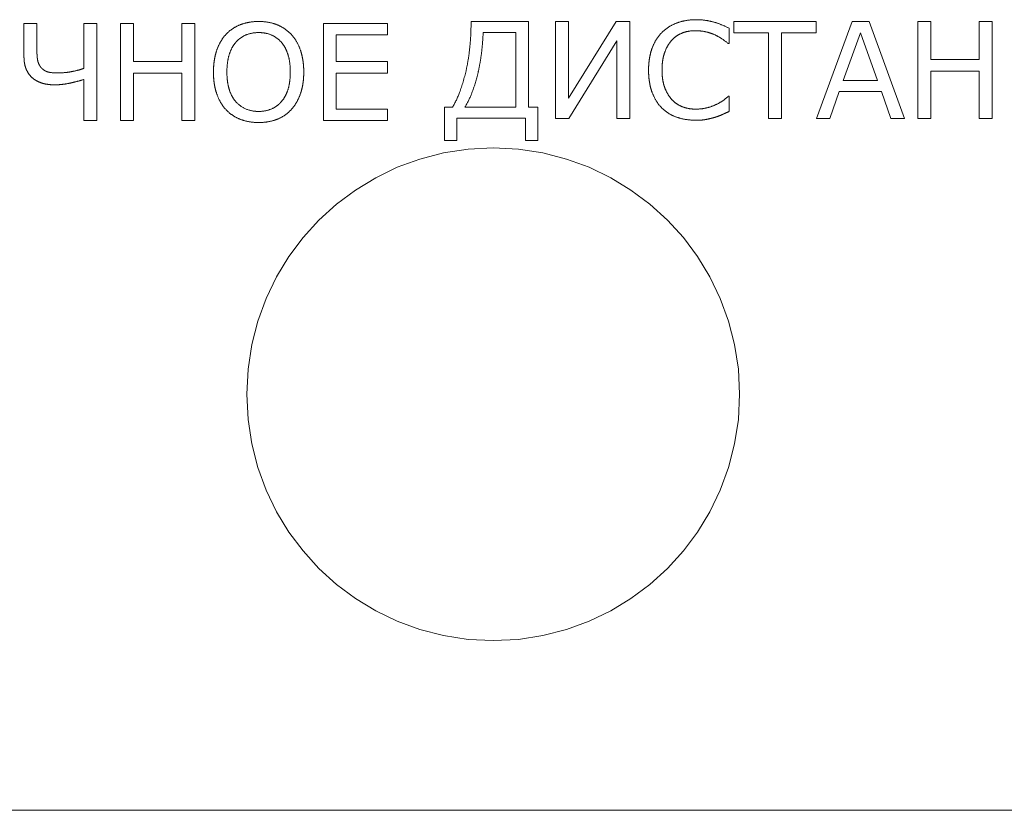
# Model space of a CAD drawing. Units: millimetres. Extents: x 0 to 841, y 0 to 594.
# Drawn here: x 68 to 69, y 406 to 407 of the extents above; entities that cross this region are included whole.
import ezdxf

# ---------------------------------------------------------------- set-up
doc = ezdxf.new("R2010")
doc.units = ezdxf.units.MM
doc.linetypes.add('K5LT_DASHED', pattern=[6, 4, -2])
doc.layers.add('Системный слой', color=7, linetype='Continuous')

msp = doc.modelspace()

# ---------------------------------------------------------------- linework, layer by layer
at = {"layer": 'Системный слой', "color": 7, "linetype": 'K5LT_DASHED', "lineweight": 18}
for p, q in [((68.17002, 407.15227), (68.17002, 407.12202)), ((68.18182, 407.15227), (68.17002, 407.15227)), ((68.18182, 407.12792), (68.18182, 407.15227)), ((68.23654, 407.15227), (68.22474, 407.15227)), ((68.22474, 407.15227), (68.22474, 407.11125)), ((68.23654, 407.06364), (68.23654, 407.15227)), ((68.26993, 407.15227), (68.25813, 407.15227)), ((68.25813, 407.15227), (68.25813, 407.06364)), ((68.26993, 407.11751), (68.26993, 407.15227)), ((68.32602, 407.15227), (68.31422, 407.15227)), ((68.31422, 407.15227), (68.31422, 407.11751)), ((68.32602, 407.06364), (68.32602, 407.15227)), ((68.44334, 407.15227), (68.44334, 407.06364)), ((68.50181, 407.15227), (68.44334, 407.15227)), ((68.50181, 407.1418), (68.50181, 407.15227)), ((68.63075, 407.15411), (68.57821, 407.15411)), ((68.63075, 407.0759), (68.63075, 407.15411)), ((68.66716, 407.15411), (68.65536, 407.15411)), ((68.65536, 407.15411), (68.65536, 407.06547)), ((68.66716, 407.08416), (68.66716, 407.15411)), ((68.71063, 407.15411), (68.66716, 407.08416)), ((68.72314, 407.15411), (68.71063, 407.15411)), ((68.72314, 407.06547), (68.72314, 407.15411)), ((68.89327, 407.15411), (68.81808, 407.15411)), ((68.81808, 407.15411), (68.81808, 407.14363)), ((68.89327, 407.14363), (68.89327, 407.15411)), ((68.92599, 407.15411), (68.8937, 407.06547)), ((68.94172, 407.15411), (68.92599, 407.15411)), ((68.97402, 407.06547), (68.94172, 407.15411)), ((68.99789, 407.15411), (68.98609, 407.15411)), ((68.98609, 407.15411), (68.98609, 407.06547)), ((68.99789, 407.11934), (68.99789, 407.15411)), ((69.05398, 407.15411), (69.04218, 407.15411)), ((69.04218, 407.15411), (69.04218, 407.11934)), ((69.05398, 407.06547), (69.05398, 407.15411)), ((68.45514, 407.1418), (68.50181, 407.1418)), ((68.45514, 407.11751), (68.45514, 407.1418)), ((68.61895, 407.14395), (68.58921, 407.14395)), ((68.61895, 407.0759), (68.61895, 407.14395)), ((68.81384, 407.13395), (68.81384, 407.14794)), ((68.81808, 407.14363), (68.84977, 407.14363)), ((68.84977, 407.14363), (68.84977, 407.06547)), ((68.86157, 407.06547), (68.86157, 407.14363)), ((68.86157, 407.14363), (68.89327, 407.14363)), ((68.93358, 407.1438), (68.91797, 407.10029)), ((68.94913, 407.10029), (68.93358, 407.1438)), ((68.66734, 407.06547), (68.71134, 407.13649)), ((68.71134, 407.13649), (68.71134, 407.06547)), ((68.81295, 407.13395), (68.81384, 407.13395)), ((68.31422, 407.11751), (68.26993, 407.11751)), ((68.50181, 407.11751), (68.45514, 407.11751)), ((68.50181, 407.10703), (68.50181, 407.11751)), ((69.04218, 407.11934), (68.99789, 407.11934)), ((68.26993, 407.10703), (68.31422, 407.10703)), ((68.26993, 407.06364), (68.26993, 407.10703)), ((68.31422, 407.10703), (68.31422, 407.06364)), ((68.45514, 407.10703), (68.50181, 407.10703)), ((68.45514, 407.07412), (68.45514, 407.10703)), ((68.99789, 407.06547), (68.99789, 407.10886)), ((68.99789, 407.10886), (69.04218, 407.10886)), ((69.04218, 407.10886), (69.04218, 407.06547)), ((68.22474, 407.10112), (68.22474, 407.06364)), ((68.91797, 407.10029), (68.94913, 407.10029)), ((68.90569, 407.06547), (68.91438, 407.09013)), ((68.91438, 407.09013), (68.95278, 407.09013)), ((68.95278, 407.09013), (68.96146, 407.06547)), ((68.81384, 407.08574), (68.81301, 407.08574)), ((68.81384, 407.07192), (68.81384, 407.08574)), ((68.50181, 407.07412), (68.45514, 407.07412)), ((68.50181, 407.06364), (68.50181, 407.07412)), ((68.56122, 407.0759), (68.55408, 407.0759)), ((68.55408, 407.0759), (68.55408, 407.04542)), ((68.5726, 407.0759), (68.61895, 407.0759)), ((68.63917, 407.0759), (68.63075, 407.0759)), ((68.63917, 407.04542), (68.63917, 407.0759)), ((68.22474, 407.06364), (68.23654, 407.06364)), ((68.25813, 407.06364), (68.26993, 407.06364)), ((68.31422, 407.06364), (68.32602, 407.06364)), ((68.44334, 407.06364), (68.50181, 407.06364)), ((68.56529, 407.04542), (68.56529, 407.06574)), ((68.56529, 407.06574), (68.62795, 407.06574)), ((68.62795, 407.06574), (68.62795, 407.04542)), ((68.65536, 407.06547), (68.66734, 407.06547)), ((68.71134, 407.06547), (68.72314, 407.06547)), ((68.84977, 407.06547), (68.86157, 407.06547)), ((68.8937, 407.06547), (68.90569, 407.06547)), ((68.96146, 407.06547), (68.97402, 407.06547)), ((68.98609, 407.06547), (68.99789, 407.06547)), ((69.04218, 407.06547), (69.05398, 407.06547)), ((68.55408, 407.04542), (68.56529, 407.04542)), ((68.62795, 407.04542), (68.63917, 407.04542)), ((67.6184, 406.4336), (69.7784, 406.4336))]:
    msp.add_line(p, q, dxfattribs=at)
msp.add_circle((68.5984, 406.8136), 0.225, dxfattribs=at)
for centre, radius, start, end in [((68.38093, 407.11663), 0.03702, 111.70107, 124.43344), ((68.38267, 407.11226), 0.04173, 100.34552, 111.70107), ((68.3842, 407.10388), 0.05025, 90, 100.34552), ((68.3842, 407.1019), 0.05223, 79.6639, 90), ((68.38663, 407.11524), 0.03866, 67.64464, 79.6639), ((68.38693, 407.11597), 0.03788, 55.40938, 67.64464), ((68.33028, 407.15411), 0.24792, 357.18042, 0), ((68.78018, 407.11516), 0.04016, 110.74589, 122.78762), ((68.78151, 407.11165), 0.04391, 99.68607, 110.74588), ((68.78375, 407.09854), 0.0572, 90, 99.68607), ((68.78375, 407.09664), 0.05911, 83.09933, 90), ((68.78339, 407.09371), 0.06206, 76.36511, 83.09933), ((68.78465, 407.0989), 0.05671, 68.99449, 76.36511), ((68.7691, 407.05841), 0.10009, 63.44801, 68.99449), ((68.38242, 407.11688), 0.03784, 138.19383, 150.47424), ((68.37834, 407.1204), 0.03245, 124.43344, 138.03702), ((68.38159, 407.11996), 0.0236, 107.20937, 127.47202), ((68.38426, 407.11135), 0.03262, 90, 107.20937), ((68.38426, 407.10787), 0.0361, 84.11052, 90), ((68.38494, 407.11446), 0.02948, 77.5921, 84.11052), ((68.38582, 407.11847), 0.02536, 58.53944, 77.5921), ((68.38888, 407.11879), 0.03445, 42.57724, 55.40938), ((68.38767, 407.11789), 0.03595, 29.68644, 42.33304), ((68.36606, 407.15234), 0.2121, 354.13196, 357.18042), ((68.35384, 407.15313), 0.23555, 355.17539, 357.7651), ((68.77821, 407.11846), 0.03633, 135.55024, 148.49581), ((68.77776, 407.11891), 0.03569, 122.78762, 135.56333), ((68.78017, 407.12037), 0.02496, 111.94966, 125.07863), ((68.78127, 407.11764), 0.0279, 100.16042, 111.94965), ((68.78297, 407.10816), 0.03753, 90, 100.16042), ((68.78297, 407.10041), 0.04528, 79.71014, 90), ((68.78391, 407.10559), 0.04002, 68.76313, 79.71014), ((68.78305, 407.10337), 0.0424, 58.40549, 68.76313), ((68.38956, 407.11283), 0.04604, 150.47424, 161.60306), ((68.38432, 407.11705), 0.0276, 140.54861, 152.98099), ((68.38402, 407.11729), 0.02722, 134.17347, 140.54861), ((68.38222, 407.11914), 0.02464, 127.47202, 134.17347), ((68.38572, 407.11831), 0.02556, 39.55961, 58.53944), ((68.38415, 407.11701), 0.0276, 27.10833, 39.5596), ((68.37889, 407.11289), 0.04605, 18.51805, 29.68644), ((68.38873, 407.15019), 0.20054, 352.36866, 355.17539), ((68.78478, 407.11443), 0.04403, 148.49581, 160.25011), ((68.78052, 407.11898), 0.02625, 137.3678, 150.41834), ((68.78238, 407.11723), 0.02879, 125.07863, 137.29791), ((68.77122, 407.08414), 0.06498, 50.04286, 58.40549), ((68.26499, 407.12792), 0.08316, 180, 181.78373), ((68.24187, 407.1272), 0.06003, 181.78373, 183.88317), ((68.39302, 407.11168), 0.04969, 161.60306, 166.81631), ((68.39189, 407.11319), 0.0361, 152.98099, 163.84709), ((68.37666, 407.11318), 0.036, 16.21191, 27.10833), ((68.37578, 407.11185), 0.04933, 13.24518, 18.51805), ((68.38143, 407.15077), 0.19666, 350.84502, 354.13196), ((68.79513, 407.11154), 0.05479, 165.83935, 171.00837), ((68.78745, 407.11347), 0.04687, 160.25011, 165.83935), ((68.79078, 407.11337), 0.03796, 161.40161, 166.81748), ((68.78989, 407.11367), 0.03701, 150.41834, 161.40161), ((68.21052, 407.12202), 0.0405, 180, 184.78988), ((68.20095, 407.12122), 0.0309, 184.78988, 190.27449), ((68.19732, 407.12056), 0.02721, 190.27449, 196.49286), ((68.23226, 407.12655), 0.05041, 183.88317, 186.3828), ((68.21664, 407.1248), 0.03469, 186.3828, 189.39621), ((68.19783, 407.12169), 0.01562, 189.39621, 202.54849), ((68.19693, 407.12132), 0.01465, 202.54849, 216.13075), ((68.407, 407.10889), 0.06396, 171.62643, 176.01861), ((68.40146, 407.1097), 0.05836, 166.81631, 171.62643), ((68.42369, 407.10793), 0.06841, 172.81045, 180), ((68.39952, 407.11098), 0.04404, 163.84709, 172.81045), ((68.36908, 407.11097), 0.0439, 7.21697, 16.21191), ((68.34503, 407.10793), 0.06814, 0, 7.21697), ((68.367, 407.10978), 0.05835, 8.39725, 13.24518), ((68.36125, 407.10893), 0.06417, 3.98585, 8.39725), ((68.40726, 407.1466), 0.17049, 347.31473, 350.84502), ((68.40384, 407.14816), 0.18529, 349.3317, 352.36866), ((68.81356, 407.10973), 0.07332, 175.72851, 180), ((68.80033, 407.11071), 0.06005, 171.00837, 175.72851), ((68.80447, 407.11064), 0.05193, 171.71187, 176.09527), ((68.79907, 407.11143), 0.04647, 166.81748, 171.71187), ((68.19222, 407.11905), 0.02189, 196.49286, 203.42653), ((68.19376, 407.11972), 0.02356, 203.42651, 216.14178), ((68.19086, 407.1176), 0.01997, 216.14178, 229.95702), ((68.19496, 407.12003), 0.01229, 216.69889, 232.56483), ((68.19578, 407.1211), 0.01365, 232.56483, 247.61916), ((68.19614, 407.12196), 0.01458, 247.61916, 261.85565), ((68.20036, 407.15148), 0.0444, 261.85565, 270), ((68.20036, 407.18126), 0.07417, 270, 275.18808), ((68.20085, 407.17592), 0.06881, 275.18808, 280.57458), ((68.19738, 407.19447), 0.08768, 280.57457, 284.80492), ((68.20538, 407.16419), 0.05636, 284.80492, 290.08189), ((68.42084, 407.10793), 0.07783, 176.01861, 180), ((68.42226, 407.10793), 0.07925, 180, 183.97449), ((68.42355, 407.10793), 0.06827, 180, 187.27739), ((68.34465, 407.10793), 0.06853, 352.74985, 0), ((68.34685, 407.10793), 0.0786, 0, 3.98585), ((68.34838, 407.10793), 0.07707, 355.93526, 0), ((68.42224, 407.14323), 0.15513, 339.60767, 347.31473), ((68.42958, 407.14331), 0.1591, 346.05425, 349.3317), ((68.81805, 407.10973), 0.07781, 180, 184.24386), ((68.81795, 407.10972), 0.06543, 176.09527, 180), ((68.8167, 407.10972), 0.06419, 180, 184.16517), ((68.19215, 407.11913), 0.02198, 229.94341, 242.53632), ((68.19401, 407.12269), 0.02599, 242.53632, 254.1126), ((68.19683, 407.13263), 0.03633, 254.1126, 262.46319), ((68.19634, 407.17188), 0.07572, 275.69228, 280.75075), ((68.19017, 407.20438), 0.1088, 280.75074, 284.27727), ((68.17831, 407.25098), 0.15689, 284.27727, 287.21394), ((68.40705, 407.10687), 0.06401, 183.97449, 188.39725), ((68.40096, 407.10597), 0.05785, 188.39725, 193.28659), ((68.39884, 407.10477), 0.04336, 187.27739, 196.41267), ((68.36948, 407.10477), 0.0435, 343.64608, 352.74985), ((68.36777, 407.10611), 0.05758, 346.52348, 351.44521), ((68.36225, 407.10694), 0.06316, 351.44521, 355.93526), ((68.44903, 407.13849), 0.13906, 338.60115, 346.05425), ((68.8017, 407.10851), 0.06141, 184.24386, 189.02104), ((68.79527, 407.10749), 0.05491, 189.02104, 194.35911), ((68.80117, 407.10859), 0.04862, 184.16517, 188.95137), ((68.79509, 407.10763), 0.04246, 188.95137, 194.42535), ((68.78604, 407.1053), 0.03312, 194.42535, 200.6239), ((68.19792, 407.14082), 0.04458, 262.46319, 270), ((68.19792, 407.15604), 0.05981, 270, 275.69228), ((68.39167, 407.10378), 0.0483, 193.28659, 198.63779), ((68.38964, 407.10309), 0.04617, 198.63779, 209.71137), ((68.39111, 407.10249), 0.0353, 196.41267, 207.55689), ((68.37726, 407.10248), 0.03538, 332.53207, 343.64608), ((68.3778, 407.10354), 0.04722, 330.23781, 341.18771), ((68.37612, 407.10411), 0.049, 341.18771, 346.52348), ((68.49485, 407.11624), 0.07767, 328.70728, 339.60767), ((68.50903, 407.11497), 0.07462, 328.42012, 338.60115), ((68.78571, 407.10504), 0.04504, 194.35911, 200.25368), ((68.7858, 407.10508), 0.04514, 200.25367, 211.8734), ((68.79256, 407.10776), 0.04008, 200.62389, 210.77617), ((68.38058, 407.09792), 0.03573, 209.71137, 222.30488), ((68.38358, 407.09857), 0.02681, 207.55689, 220.35103), ((68.38259, 407.09772), 0.0255, 220.35102, 243.33652), ((68.38577, 407.0974), 0.02538, 307.60546, 313.8361), ((68.38387, 407.09937), 0.02811, 313.8361, 319.75608), ((68.38488, 407.09853), 0.0268, 319.75608, 332.53207), ((68.38879, 407.09725), 0.03456, 317.43129, 330.23781), ((68.77607, 407.09903), 0.03368, 211.8734, 225.33311), ((68.78055, 407.10061), 0.02611, 210.77617, 223.36408), ((68.781, 407.10107), 0.02675, 223.42679, 236.20685), ((68.78047, 407.10027), 0.02579, 236.20685, 249.22442), ((68.78363, 407.11628), 0.04224, 291.42659, 302.16433), ((68.77926, 407.12324), 0.05045, 302.16433, 311.98641), ((68.37954, 407.09698), 0.03433, 222.31327, 235.38881), ((68.38364, 407.09982), 0.02785, 243.33652, 265.3207), ((68.38414, 407.10587), 0.03392, 265.3207, 267.71066), ((68.38426, 407.10891), 0.03697, 267.71066, 270), ((68.38426, 407.10379), 0.03185, 270, 287.46139), ((68.38662, 407.0963), 0.02399, 287.46139, 307.60546), ((68.3876, 407.09818), 0.03606, 304.91127, 317.62686), ((68.77746, 407.10042), 0.03564, 225.32218, 238.30235), ((68.77809, 407.10144), 0.03684, 238.30235, 251.06891), ((68.78263, 407.10596), 0.03188, 249.22441, 259.81809), ((68.78309, 407.10855), 0.0345, 259.81809, 270), ((68.78309, 407.12058), 0.04654, 270, 280.37243), ((68.78409, 407.11512), 0.04099, 280.37243, 291.42659), ((68.88556, 406.90453), 0.1821, 114.31654, 115.23898), ((68.92216, 406.82354), 0.27097, 113.56036, 114.31654), ((68.38102, 407.09912), 0.03693, 235.38881, 247.99364), ((68.38215, 407.10193), 0.03996, 247.99363, 259.68989), ((68.3842, 407.11318), 0.05139, 259.68989, 270), ((68.3842, 407.11569), 0.0539, 270, 280.08147), ((68.38698, 407.10005), 0.03802, 280.08147, 292.09178), ((68.38793, 407.0977), 0.03549, 292.09178, 304.91127), ((68.78127, 407.11072), 0.04665, 251.06891, 261.22727), ((68.78369, 407.12639), 0.0625, 261.22727, 270), ((68.78369, 407.12371), 0.05983, 270, 274.89559), ((68.78514, 407.10673), 0.04279, 274.89559, 280.68542), ((68.77815, 407.14378), 0.08049, 280.68542, 283.76916), ((68.78254, 407.12585), 0.06203, 283.76916, 287.28203), ((68.77456, 407.14934), 0.08683, 287.70661, 290.67521), ((68.79224, 407.10249), 0.03675, 290.67521, 295.23896)]:
    msp.add_arc(centre, radius, start, end, dxfattribs=at)

doc.saveas('drawing.dxf')
